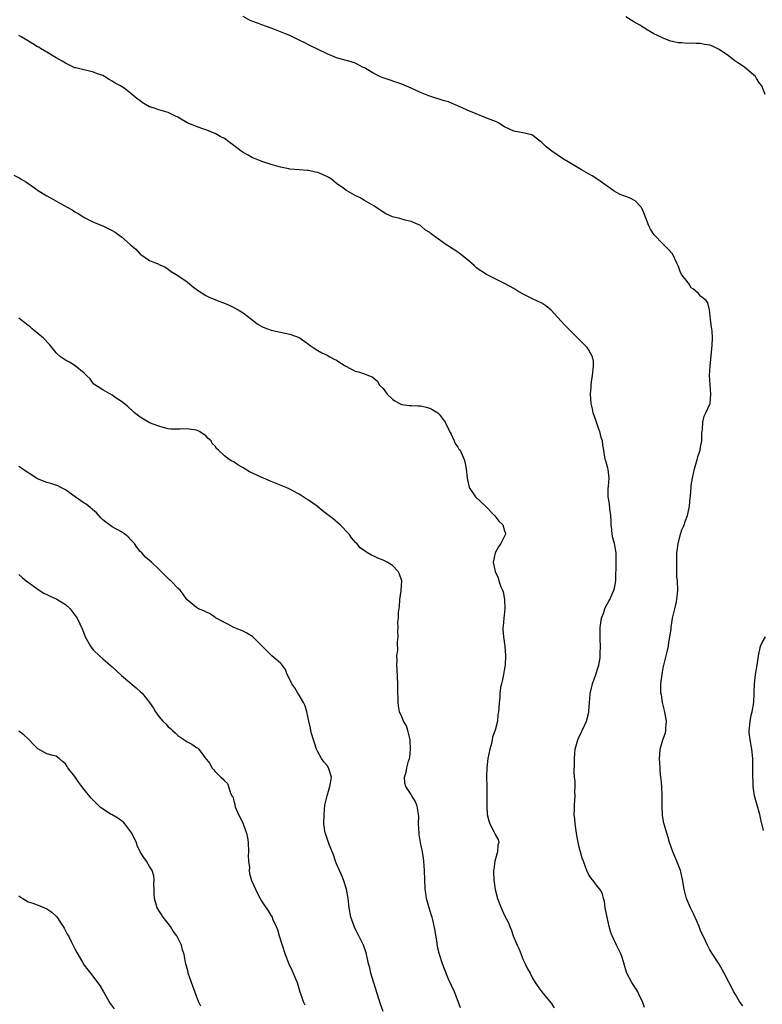
# Model space of a CAD drawing. Units: inches. Extents: x 2649000 to 2652000, y 1551019 to 1554000.
# Drawn here: x 2650049 to 2650208, y 1553478 to 1553689 of the extents above; entities that cross this region are included whole.
import ezdxf

# ---------------------------------------------------------------- set-up
doc = ezdxf.new("R2010")
doc.units = ezdxf.units.IN
doc.header["$MEASUREMENT"] = 0
doc.layers.add('LD26491551_10ft', color=52, linetype='Continuous')

msp = doc.modelspace()

# ---------------------------------------------------------------- linework, layer by layer
at = {"layer": 'LD26491551_10ft'}
for points, elevation in [([(2650204.06, 1553478.06), (2650203.32, 1553479), (2650202.45, 1553480.45), (2650202.09, 1553481), (2650200.02, 1553485), (2650199.7, 1553485.7), (2650198.94, 1553486.94), (2650197.63, 1553489), (2650197, 1553490.02), (2650196.47, 1553491), (2650196.04, 1553491.96), (2650195.54, 1553493), (2650195.36, 1553493.36), (2650195, 1553494.2), (2650194.71, 1553495), (2650194.19, 1553496.19), (2650193.56, 1553497.56), (2650192.82, 1553499), (2650191.95, 1553501), (2650191.44, 1553503), (2650191.11, 1553505.11), (2650190.75, 1553506.75), (2650190.67, 1553507), (2650189.9, 1553509), (2650189.02, 1553511), (2650188.36, 1553513), (2650188.06, 1553514.06), (2650187.12, 1553517.12), (2650186.81, 1553518.81), (2650186.73, 1553520.73), (2650186.76, 1553523), (2650186.69, 1553525), (2650186.53, 1553526.53), (2650186.5, 1553527), (2650186.35, 1553528.35), (2650186.3, 1553529), (2650186.22, 1553531), (2650186.26, 1553531.74), (2650186.37, 1553533), (2650186.92, 1553535), (2650187.49, 1553536.51), (2650187.58, 1553537), (2650187.55, 1553537.55), (2650187.69, 1553539), (2650187.42, 1553540.58), (2650187.28, 1553541.28), (2650186.83, 1553543), (2650186.6, 1553544.6), (2650186.51, 1553545), (2650186.51, 1553547), (2650186.74, 1553549), (2650187, 1553550.37), (2650187.13, 1553551), (2650187.85, 1553553.85), (2650188.1, 1553555), (2650188.2, 1553555.8), (2650188.43, 1553557), (2650188.66, 1553558.66), (2650188.68, 1553559), (2650189.01, 1553561.01), (2650189.47, 1553563), (2650189.78, 1553564.22), (2650189.92, 1553565), (2650190.14, 1553567), (2650190.04, 1553569), (2650189.92, 1553569.92), (2650189.89, 1553571), (2650189.93, 1553572.07), (2650189.87, 1553573), (2650189.88, 1553573.88), (2650189.94, 1553575), (2650190.03, 1553575.97), (2650190.17, 1553577), (2650190.74, 1553579.26), (2650191, 1553579.91), (2650191.33, 1553580.66), (2650191.47, 1553581), (2650191.71, 1553581.71), (2650192.19, 1553583), (2650192.34, 1553583.66), (2650192.61, 1553585), (2650192.79, 1553586.79), (2650192.81, 1553587.19), (2650192.95, 1553589), (2650193, 1553589.43), (2650193.24, 1553591), (2650193.71, 1553593), (2650194.27, 1553595), (2650194.41, 1553595.59), (2650194.87, 1553597), (2650195, 1553597.65), (2650195.23, 1553599), (2650195.28, 1553600.72), (2650195.31, 1553601), (2650195.39, 1553601.39), (2650195.49, 1553603), (2650195.76, 1553604.24), (2650196.15, 1553605), (2650197.02, 1553607), (2650197.21, 1553609), (2650197.04, 1553610.96), (2650196.93, 1553613), (2650197.05, 1553614.95), (2650197.49, 1553619.49), (2650197.56, 1553621), (2650197.45, 1553622.55), (2650197.4, 1553623), (2650197.31, 1553623.31), (2650197.11, 1553625), (2650197, 1553626.38), (2650196.93, 1553627), (2650196.52, 1553628.52), (2650196.19, 1553629), (2650195, 1553629.97), (2650194.52, 1553630.52), (2650193.47, 1553631.47), (2650193, 1553631.74), (2650192.56, 1553632.56), (2650192.17, 1553633), (2650191, 1553634.55), (2650190.71, 1553635), (2650190.28, 1553636.28), (2650189.88, 1553637), (2650188.95, 1553639), (2650188.04, 1553640.03), (2650187, 1553641.06), (2650185.06, 1553643.06), (2650184.29, 1553644.29), (2650183.94, 1553645), (2650183, 1553647.44), (2650182.53, 1553648.53), (2650182.25, 1553649), (2650181, 1553650.38), (2650179.79, 1553651), (2650177.76, 1553651.76), (2650177, 1553652.13), (2650176.45, 1553652.45), (2650175.68, 1553653), (2650175, 1553653.53), (2650173, 1553654.95), (2650171.74, 1553655.74), (2650171, 1553656.13), (2650169.49, 1553657), (2650167, 1553658.5), (2650165.45, 1553659.45), (2650163.12, 1553661), (2650161.91, 1553661.91), (2650161, 1553662.84), (2650159.76, 1553663.76), (2650159, 1553664.4), (2650158.56, 1553664.56), (2650156.94, 1553664.94), (2650155, 1553665.3), (2650153, 1553666.24), (2650151.8, 1553667), (2650151.25, 1553667.25), (2650149, 1553668.11), (2650146.91, 1553669), (2650145, 1553669.78), (2650143, 1553670.71), (2650142.26, 1553671), (2650141, 1553671.53), (2650139.85, 1553671.85), (2650139, 1553672.15), (2650138.32, 1553672.32), (2650136.82, 1553672.82), (2650135, 1553673.58), (2650133, 1553674.51), (2650131, 1553675.35), (2650127, 1553676.71), (2650126.32, 1553677), (2650125, 1553677.65), (2650123, 1553678.81), (2650122.62, 1553679), (2650121.58, 1553679.58), (2650121, 1553679.86), (2650120.13, 1553680.13), (2650118.57, 1553680.57), (2650117, 1553681), (2650115, 1553681.82), (2650111, 1553683.79), (2650110.21, 1553684.21), (2650109, 1553684.79), (2650108.58, 1553685), (2650107, 1553685.74), (2650106.12, 1553686.12), (2650105, 1553686.58), (2650103.25, 1553687.25), (2650101.78, 1553687.78), (2650101, 1553688.03), (2650100.31, 1553688.31), (2650098.85, 1553688.85), (2650098.53, 1553689), (2650097, 1553689.85)], 8500), ([(2650208.85, 1553673.15), (2650208.09, 1553675), (2650207.59, 1553675.59), (2650207, 1553676.58), (2650206.82, 1553676.82), (2650206.73, 1553677), (2650205, 1553678.52), (2650204.41, 1553679), (2650203, 1553679.93), (2650202.34, 1553680.34), (2650201, 1553681.38), (2650199, 1553682.8), (2650197.51, 1553683.51), (2650197, 1553683.66), (2650195.86, 1553683.86), (2650195, 1553684.03), (2650194.02, 1553684.02), (2650193, 1553684.13), (2650192.06, 1553684.06), (2650191, 1553684.19), (2650190.18, 1553684.18), (2650189, 1553684.5), (2650188.57, 1553684.57), (2650187, 1553685.2), (2650185.73, 1553685.73), (2650185, 1553686.12), (2650183.54, 1553687), (2650183, 1553687.3), (2650181.96, 1553687.96), (2650180.68, 1553688.68), (2650179, 1553689.79)], 8490), ([(2650183, 1553477.68), (2650182.55, 1553479), (2650182.08, 1553479.92), (2650181.57, 1553481), (2650181.37, 1553481.37), (2650180.26, 1553483), (2650179.21, 1553485), (2650178.69, 1553486.69), (2650178.61, 1553487), (2650177.99, 1553489), (2650177, 1553491.03), (2650176.07, 1553493), (2650175.75, 1553493.75), (2650175.42, 1553495), (2650174.97, 1553497), (2650174.66, 1553498.66), (2650174.56, 1553499), (2650174.39, 1553500.39), (2650174.18, 1553501), (2650174.01, 1553502.01), (2650173.39, 1553503), (2650173, 1553503.53), (2650171.81, 1553505), (2650171.46, 1553505.46), (2650171, 1553506.19), (2650170.62, 1553507), (2650170.43, 1553507.57), (2650169.91, 1553509), (2650169.65, 1553509.65), (2650169.27, 1553511), (2650169.19, 1553511.19), (2650169, 1553511.99), (2650168.48, 1553514.48), (2650168.44, 1553515), (2650168.14, 1553517), (2650168.07, 1553518.07), (2650167.95, 1553519), (2650167.96, 1553520.04), (2650167.99, 1553521), (2650168.06, 1553522.06), (2650168.1, 1553523), (2650168.07, 1553523.93), (2650168.1, 1553525), (2650168.11, 1553526.11), (2650168.01, 1553527), (2650167.93, 1553528.07), (2650167.97, 1553529.97), (2650167.96, 1553531), (2650168.13, 1553533), (2650168.68, 1553535), (2650169, 1553535.61), (2650170.18, 1553538.18), (2650170.59, 1553539), (2650171.07, 1553540.93), (2650171.09, 1553541.09), (2650171.22, 1553543), (2650171.32, 1553544.68), (2650171.37, 1553545), (2650171.5, 1553545.5), (2650171.81, 1553547), (2650172.54, 1553549), (2650173, 1553550.33), (2650173.18, 1553551), (2650173.45, 1553552.55), (2650173.48, 1553553.48), (2650173.56, 1553555), (2650173.49, 1553556.51), (2650173.49, 1553557), (2650173.5, 1553557.5), (2650173.45, 1553559), (2650173.56, 1553559.56), (2650173.76, 1553561), (2650174.25, 1553562.25), (2650174.5, 1553563), (2650174.65, 1553563.35), (2650175.34, 1553564.66), (2650175.54, 1553565), (2650176.44, 1553567), (2650176.55, 1553567.45), (2650176.83, 1553569), (2650176.93, 1553573), (2650176.93, 1553575), (2650176.58, 1553577), (2650176.21, 1553578.21), (2650176.08, 1553579), (2650176, 1553580), (2650175.84, 1553581), (2650175.82, 1553581.82), (2650175.76, 1553583), (2650175.54, 1553584.46), (2650175.49, 1553585.49), (2650175.18, 1553587), (2650175.23, 1553588.77), (2650175.29, 1553589.29), (2650175.43, 1553591), (2650175.17, 1553592.83), (2650175.16, 1553593.16), (2650174.71, 1553594.71), (2650174.56, 1553595), (2650174.27, 1553597), (2650174.03, 1553598.03), (2650173.99, 1553599), (2650173.68, 1553599.68), (2650173.42, 1553601), (2650173.28, 1553601.28), (2650173, 1553602.13), (2650172.75, 1553602.75), (2650172.7, 1553603), (2650172.56, 1553603.44), (2650172.01, 1553605), (2650171.83, 1553605.83), (2650171.54, 1553607), (2650171.39, 1553609), (2650171.53, 1553610.47), (2650171.55, 1553611), (2650171.6, 1553611.6), (2650171.84, 1553613), (2650172.06, 1553615), (2650172.03, 1553616.03), (2650171.86, 1553617), (2650171, 1553618.55), (2650170.68, 1553619), (2650169.86, 1553619.86), (2650169, 1553620.72), (2650168.84, 1553620.84), (2650165.85, 1553623.85), (2650163, 1553626.99), (2650161.88, 1553627.88), (2650161, 1553628.45), (2650159, 1553629.36), (2650158.25, 1553629.75), (2650157, 1553630.37), (2650155.84, 1553631), (2650155, 1553631.59), (2650153, 1553632.67), (2650151, 1553633.64), (2650149, 1553634.68), (2650148.47, 1553635), (2650147.59, 1553635.59), (2650147, 1553636.03), (2650146.5, 1553636.5), (2650145.9, 1553637), (2650145.43, 1553637.43), (2650143.23, 1553639.23), (2650143, 1553639.35), (2650142.03, 1553640.03), (2650140.78, 1553640.78), (2650140.45, 1553641), (2650137.28, 1553643.28), (2650137, 1553643.56), (2650136.09, 1553644.09), (2650135.1, 1553645), (2650135, 1553645.07), (2650133, 1553645.97), (2650131.74, 1553646.26), (2650130.57, 1553646.57), (2650129, 1553646.97), (2650127.58, 1553647.58), (2650127, 1553647.93), (2650125.43, 1553649), (2650125, 1553649.27), (2650123, 1553650.47), (2650122.05, 1553651), (2650121, 1553651.53), (2650119, 1553652.66), (2650118.6, 1553653), (2650117, 1553654.11), (2650115.92, 1553655), (2650115.38, 1553655.38), (2650114.03, 1553656.03), (2650113, 1553656.44), (2650112.49, 1553656.49), (2650111, 1553656.85), (2650110.83, 1553656.83), (2650109, 1553657), (2650107, 1553657.16), (2650106.79, 1553657.21), (2650105, 1553657.57), (2650103, 1553658.15), (2650101, 1553658.8), (2650100.5, 1553659), (2650099.45, 1553659.45), (2650099, 1553659.6), (2650098.13, 1553660.13), (2650097, 1553660.7), (2650096.63, 1553661), (2650095, 1553662.19), (2650093.99, 1553663), (2650093, 1553663.68), (2650092.12, 1553664.12), (2650091, 1553664.75), (2650089, 1553665.57), (2650088.14, 1553665.86), (2650087, 1553666.27), (2650085, 1553667.08), (2650083, 1553668.25), (2650082.51, 1553668.51), (2650081, 1553669.25), (2650079, 1553669.82), (2650077.73, 1553670.27), (2650077, 1553670.49), (2650076.1, 1553671), (2650075.42, 1553671.42), (2650075, 1553671.75), (2650074.28, 1553672.28), (2650073.4, 1553673), (2650073, 1553673.35), (2650071.54, 1553674.46), (2650070.79, 1553675), (2650069.59, 1553675.59), (2650069, 1553676), (2650068.35, 1553676.35), (2650067.35, 1553677), (2650067, 1553677.18), (2650065.64, 1553677.64), (2650065, 1553677.92), (2650061.18, 1553678.82), (2650061, 1553678.87), (2650060.7, 1553679), (2650059.58, 1553679.58), (2650059, 1553679.81), (2650058.28, 1553680.28), (2650057, 1553680.98), (2650055, 1553682.2), (2650053.61, 1553683), (2650053.24, 1553683.24), (2650053, 1553683.36), (2650052.01, 1553684.01), (2650050.33, 1553685), (2650049.51, 1553685.51), (2650049, 1553685.76)], 8510), ([(2650047.89, 1553655.89), (2650049.19, 1553655.19), (2650049.51, 1553655), (2650050.46, 1553654.46), (2650052.52, 1553653), (2650053, 1553652.68), (2650055, 1553651.43), (2650059.35, 1553649), (2650060.43, 1553648.42), (2650061, 1553648.05), (2650061.67, 1553647.67), (2650062.66, 1553647), (2650063, 1553646.79), (2650065, 1553645.78), (2650067, 1553645.01), (2650069, 1553644.05), (2650069.65, 1553643.65), (2650070.49, 1553643), (2650071, 1553642.63), (2650072.85, 1553641), (2650073, 1553640.85), (2650074.02, 1553640.02), (2650074.98, 1553638.98), (2650075.14, 1553638.86), (2650077, 1553637.6), (2650078.43, 1553637), (2650078.85, 1553636.85), (2650079, 1553636.74), (2650080.24, 1553636.24), (2650081, 1553635.71), (2650081.4, 1553635.4), (2650081.97, 1553635), (2650083, 1553634.36), (2650085, 1553633.02), (2650086.13, 1553632.13), (2650087.23, 1553631.23), (2650089, 1553630.11), (2650089.73, 1553629.73), (2650091.48, 1553629), (2650092.61, 1553628.61), (2650093, 1553628.45), (2650094.02, 1553628.02), (2650095, 1553627.55), (2650095.95, 1553627), (2650097, 1553626.41), (2650098.88, 1553625), (2650100.05, 1553624.05), (2650101, 1553623.47), (2650101.32, 1553623.32), (2650102.26, 1553623), (2650103, 1553622.7), (2650106.04, 1553622.04), (2650107, 1553621.85), (2650109, 1553621.12), (2650109.2, 1553621), (2650110.23, 1553620.23), (2650111, 1553619.72), (2650111.4, 1553619.4), (2650112.05, 1553619), (2650113, 1553618.35), (2650113.85, 1553617.85), (2650115, 1553617.32), (2650115.61, 1553617), (2650116.49, 1553616.49), (2650117, 1553616.24), (2650117.73, 1553615.73), (2650119, 1553615.01), (2650121, 1553613.92), (2650121.73, 1553613.73), (2650123, 1553613.31), (2650123.84, 1553613), (2650124.66, 1553612.66), (2650125, 1553612.42), (2650125.79, 1553611.79), (2650126.18, 1553611), (2650127, 1553610.16), (2650127.85, 1553609), (2650129, 1553607.88), (2650129.52, 1553607.52), (2650130.51, 1553607), (2650130.81, 1553606.81), (2650131, 1553606.74), (2650132.56, 1553606.56), (2650133, 1553606.58), (2650134.51, 1553606.51), (2650135, 1553606.51), (2650136.22, 1553606.22), (2650137, 1553605.99), (2650137.65, 1553605.65), (2650138.69, 1553605), (2650139, 1553604.71), (2650140.28, 1553603), (2650140.49, 1553602.49), (2650141, 1553601.53), (2650141.16, 1553601.16), (2650141.58, 1553600.42), (2650142.2, 1553599), (2650142.4, 1553598.4), (2650143, 1553597.62), (2650143.24, 1553597.24), (2650143.47, 1553597), (2650144.37, 1553595), (2650144.52, 1553594.52), (2650144.76, 1553593), (2650144.97, 1553591.03), (2650145.33, 1553589.33), (2650145.43, 1553589), (2650146.81, 1553587), (2650149, 1553584.93), (2650150.84, 1553583), (2650150.9, 1553582.9), (2650151.8, 1553581.8), (2650152.65, 1553581), (2650153, 1553579.73), (2650153.19, 1553579.19), (2650153.23, 1553579), (2650153, 1553578.59), (2650152.23, 1553577), (2650151.72, 1553576.28), (2650150.97, 1553575.03), (2650150.58, 1553573), (2650150.97, 1553571), (2650151.64, 1553569.64), (2650151.81, 1553569), (2650152.24, 1553567.76), (2650152.58, 1553567), (2650152.68, 1553566.68), (2650153.03, 1553565.03), (2650153.1, 1553563), (2650152.84, 1553561), (2650152.69, 1553559.31), (2650152.63, 1553559), (2650152.62, 1553558.62), (2650152.76, 1553557), (2650153.05, 1553555), (2650153.23, 1553553), (2650153.15, 1553551), (2650153, 1553550.24), (2650152.79, 1553549), (2650152.48, 1553547.52), (2650152.33, 1553547), (2650152.17, 1553546.17), (2650152.02, 1553545), (2650151.99, 1553544.01), (2650151.84, 1553543), (2650151.75, 1553541.75), (2650151.72, 1553541), (2650151.6, 1553540.4), (2650151.5, 1553539), (2650151.02, 1553537.02), (2650150.46, 1553535.54), (2650150.39, 1553535), (2650150.21, 1553534.21), (2650149.85, 1553533), (2650149.45, 1553531), (2650149.21, 1553529), (2650149.17, 1553527), (2650149.24, 1553525), (2650149.23, 1553523), (2650149.19, 1553521), (2650149.21, 1553520.79), (2650149.3, 1553519), (2650149.61, 1553517.61), (2650149.83, 1553517), (2650150.76, 1553515.24), (2650150.92, 1553514.92), (2650151, 1553514.7), (2650151.66, 1553513.66), (2650151.75, 1553513), (2650151.58, 1553512.42), (2650151.51, 1553511), (2650150.95, 1553509), (2650150.68, 1553507.32), (2650150.66, 1553507), (2650150.67, 1553506.67), (2650150.69, 1553505), (2650150.97, 1553502.97), (2650151.49, 1553501), (2650152.25, 1553499), (2650153, 1553497.4), (2650153.82, 1553495.82), (2650154.11, 1553495), (2650154.4, 1553494.4), (2650154.87, 1553493), (2650155.74, 1553491), (2650156.16, 1553490.16), (2650157, 1553487.91), (2650157.45, 1553487), (2650157.95, 1553485.95), (2650158.47, 1553485), (2650159, 1553483.98), (2650159.58, 1553483), (2650160.15, 1553482.15), (2650161.02, 1553481), (2650161.89, 1553479.89), (2650162.7, 1553479), (2650163, 1553478.61), (2650163.64, 1553477.64)], 8520), ([(2650143.59, 1553477.59), (2650143.06, 1553479), (2650142.26, 1553481), (2650141, 1553483.78), (2650140.08, 1553486.08), (2650139.74, 1553487), (2650139.06, 1553489.06), (2650138.67, 1553490.67), (2650138.56, 1553491.44), (2650138.12, 1553494.12), (2650137.81, 1553495.81), (2650137.48, 1553497), (2650137.39, 1553497.39), (2650136.84, 1553499), (2650136.29, 1553501), (2650136.14, 1553502.14), (2650136.04, 1553503), (2650135.85, 1553507), (2650135.71, 1553509), (2650135.62, 1553509.62), (2650135.44, 1553511), (2650135.03, 1553513.03), (2650134.73, 1553514.73), (2650134.7, 1553515), (2650134.61, 1553517), (2650134.62, 1553518.62), (2650134.59, 1553519), (2650134.39, 1553520.39), (2650134.2, 1553521), (2650133.86, 1553521.86), (2650133.14, 1553523), (2650133, 1553523.25), (2650131.86, 1553525), (2650131.68, 1553525.68), (2650131.59, 1553527), (2650131.96, 1553528.04), (2650132.08, 1553529), (2650132.43, 1553530.43), (2650132.64, 1553531), (2650132.71, 1553531.29), (2650132.89, 1553533), (2650132.81, 1553535), (2650132.72, 1553535.28), (2650132.32, 1553537), (2650131.99, 1553537.99), (2650131.39, 1553539), (2650131, 1553539.91), (2650130.5, 1553541), (2650130.28, 1553542.28), (2650130.19, 1553543), (2650130.14, 1553546.14), (2650130.15, 1553547), (2650130.02, 1553550.02), (2650129.95, 1553551), (2650130.01, 1553552.01), (2650129.94, 1553553), (2650130.12, 1553554.12), (2650130.1, 1553555.9), (2650130.22, 1553557), (2650130.17, 1553558.17), (2650130.21, 1553559), (2650130.14, 1553560.14), (2650130.26, 1553561), (2650130.26, 1553562.26), (2650130.48, 1553563.52), (2650130.6, 1553565), (2650130.88, 1553566.88), (2650130.99, 1553568.99), (2650130.48, 1553570.48), (2650130.19, 1553571), (2650129, 1553572.28), (2650127.86, 1553573), (2650127.29, 1553573.29), (2650127, 1553573.48), (2650125.84, 1553573.84), (2650125, 1553574.33), (2650124.49, 1553574.49), (2650123.65, 1553575), (2650123, 1553575.42), (2650122.1, 1553576.1), (2650121.38, 1553577), (2650121.18, 1553577.18), (2650120.26, 1553578.26), (2650119.71, 1553579), (2650117.77, 1553581), (2650117.37, 1553581.37), (2650116.28, 1553582.28), (2650114.04, 1553584.04), (2650112.85, 1553585), (2650111, 1553586.29), (2650110.54, 1553586.54), (2650109.9, 1553587), (2650109, 1553587.58), (2650107.69, 1553588.31), (2650107, 1553588.67), (2650106.27, 1553589), (2650103, 1553590.31), (2650101.38, 1553591), (2650101, 1553591.15), (2650099, 1553592.06), (2650098.38, 1553592.38), (2650097, 1553593.22), (2650095.87, 1553593.87), (2650095, 1553594.47), (2650094.62, 1553594.62), (2650094.05, 1553595), (2650093, 1553595.78), (2650091.72, 1553597), (2650091.33, 1553597.33), (2650091, 1553597.82), (2650090.42, 1553598.42), (2650090.15, 1553599), (2650089.52, 1553599.52), (2650089, 1553600.07), (2650087.67, 1553601), (2650087, 1553601.31), (2650085.48, 1553601.48), (2650085, 1553601.57), (2650083.46, 1553601.46), (2650083, 1553601.49), (2650081.51, 1553601.51), (2650081, 1553601.58), (2650079.86, 1553601.86), (2650079, 1553602.11), (2650077, 1553602.88), (2650076.74, 1553603), (2650075, 1553604.05), (2650073.79, 1553605), (2650073.37, 1553605.37), (2650072.33, 1553606.33), (2650071, 1553607.4), (2650069.84, 1553608.16), (2650069, 1553608.76), (2650067, 1553609.9), (2650065.26, 1553611), (2650065, 1553611.22), (2650064.26, 1553612.26), (2650063.46, 1553613), (2650063, 1553613.45), (2650061.06, 1553615.06), (2650059.83, 1553615.83), (2650059, 1553616.27), (2650058.55, 1553616.55), (2650057.92, 1553617), (2650057, 1553617.84), (2650055.58, 1553619.58), (2650054.26, 1553621), (2650051.86, 1553623), (2650051.38, 1553623.38), (2650051, 1553623.71), (2650050.25, 1553624.25), (2650049.32, 1553625), (2650049, 1553625.22)], 8530), ([(2650127, 1553476.83), (2650126.41, 1553478.41), (2650124.38, 1553485), (2650124.14, 1553486.14), (2650123.9, 1553487), (2650123.57, 1553488.43), (2650123.46, 1553489), (2650123.36, 1553489.36), (2650122.8, 1553491), (2650121.81, 1553493), (2650121.53, 1553493.53), (2650120.87, 1553494.87), (2650120.11, 1553497), (2650119.7, 1553499), (2650119.49, 1553501), (2650119.17, 1553503), (2650118.55, 1553505), (2650118.08, 1553506.08), (2650117.64, 1553507), (2650117, 1553508.47), (2650116.8, 1553509), (2650116.37, 1553510.37), (2650115.46, 1553512.54), (2650115.24, 1553513.24), (2650115, 1553513.83), (2650114.72, 1553514.72), (2650114.6, 1553515), (2650114.32, 1553517), (2650114.36, 1553519), (2650114.55, 1553521), (2650114.99, 1553523.01), (2650115.6, 1553525), (2650115.73, 1553525.73), (2650115.92, 1553527), (2650115.42, 1553528.58), (2650115.31, 1553529), (2650115, 1553529.49), (2650114.3, 1553530.3), (2650113.8, 1553531), (2650113, 1553532.43), (2650112.7, 1553533), (2650112.33, 1553534.33), (2650112.06, 1553535), (2650111.64, 1553536.36), (2650111.52, 1553537), (2650111.47, 1553537.47), (2650111.06, 1553539), (2650110.66, 1553541), (2650110.28, 1553542.28), (2650109.97, 1553543), (2650109, 1553544.52), (2650108.75, 1553545), (2650108.09, 1553546.09), (2650107.47, 1553547), (2650107, 1553547.87), (2650106.47, 1553549), (2650106.07, 1553550.07), (2650105.21, 1553551.21), (2650105, 1553551.38), (2650103.14, 1553553), (2650103, 1553553.11), (2650102.07, 1553554.07), (2650101.11, 1553555), (2650099, 1553557.07), (2650097.84, 1553557.84), (2650097, 1553558.26), (2650096.48, 1553558.48), (2650095, 1553559.06), (2650093.75, 1553559.75), (2650093, 1553560.07), (2650091.28, 1553561), (2650091.12, 1553561.12), (2650091, 1553561.18), (2650089.98, 1553561.98), (2650089, 1553562.38), (2650088.6, 1553562.6), (2650087.44, 1553563), (2650087, 1553563.29), (2650085, 1553564.92), (2650084.93, 1553565), (2650084.17, 1553566.17), (2650083.54, 1553567), (2650083, 1553567.48), (2650081.52, 1553569), (2650081.25, 1553569.25), (2650080.24, 1553570.24), (2650079, 1553571.51), (2650077.41, 1553573), (2650077, 1553573.34), (2650076.12, 1553574.12), (2650075.29, 1553575), (2650075, 1553575.28), (2650074.24, 1553576.24), (2650073.72, 1553577), (2650073.4, 1553577.4), (2650073, 1553577.77), (2650072.42, 1553578.42), (2650071.72, 1553579), (2650071, 1553579.49), (2650069, 1553580.59), (2650068.38, 1553581), (2650067.59, 1553581.59), (2650067, 1553582.08), (2650066.53, 1553582.53), (2650065.59, 1553583.59), (2650063.41, 1553585.41), (2650063, 1553585.67), (2650061.03, 1553587), (2650059, 1553588.49), (2650057.97, 1553589), (2650057.35, 1553589.35), (2650055.86, 1553589.86), (2650055, 1553590.08), (2650053, 1553590.89), (2650052.8, 1553591), (2650049.7, 1553593), (2650049.31, 1553593.31), (2650049, 1553593.53)], 8540), ([(2650049, 1553570.41), (2650049.71, 1553569.71), (2650050.57, 1553569), (2650053.36, 1553567), (2650054.36, 1553566.36), (2650055, 1553566.07), (2650055.71, 1553565.71), (2650057.1, 1553565.1), (2650059, 1553563.92), (2650060.01, 1553563), (2650061.28, 1553561.28), (2650061.5, 1553561), (2650062.62, 1553558.62), (2650063.2, 1553557), (2650064.35, 1553555), (2650064.63, 1553554.63), (2650065, 1553554.2), (2650066.26, 1553553), (2650067, 1553552.34), (2650069, 1553550.63), (2650069.82, 1553549.82), (2650071, 1553548.74), (2650074.1, 1553546.1), (2650075, 1553545.34), (2650075.43, 1553545), (2650076.98, 1553542.98), (2650077.79, 1553541.79), (2650078.22, 1553541), (2650079, 1553539.95), (2650079.82, 1553539), (2650080.43, 1553538.43), (2650081, 1553537.79), (2650081.43, 1553537.43), (2650081.87, 1553537), (2650082.47, 1553536.47), (2650083, 1553535.94), (2650084.75, 1553534.75), (2650085, 1553534.56), (2650086.06, 1553534.06), (2650087, 1553533.37), (2650087.28, 1553533.28), (2650087.52, 1553533), (2650088.82, 1553531.18), (2650089.89, 1553529.89), (2650090.33, 1553529), (2650090.66, 1553528.66), (2650091, 1553528.23), (2650092.24, 1553527), (2650092.66, 1553526.66), (2650093, 1553526.22), (2650093.65, 1553525.65), (2650093.89, 1553525), (2650094.23, 1553523.77), (2650094.63, 1553523), (2650094.78, 1553522.78), (2650095, 1553521.92), (2650095.21, 1553521.21), (2650095.22, 1553521), (2650095.33, 1553520.67), (2650096.02, 1553519), (2650096.39, 1553518.39), (2650097, 1553517), (2650097.77, 1553515), (2650097.98, 1553513.98), (2650098.08, 1553513), (2650098.16, 1553511), (2650098.13, 1553510.13), (2650098.19, 1553509), (2650098.35, 1553507.65), (2650098.32, 1553507), (2650098.39, 1553506.39), (2650098.84, 1553504.84), (2650099.65, 1553503), (2650100.09, 1553502.09), (2650100.67, 1553501), (2650101, 1553500.39), (2650102.36, 1553498.36), (2650103, 1553497.31), (2650103.21, 1553497), (2650103.34, 1553496.66), (2650104.12, 1553495), (2650104.38, 1553494.38), (2650104.76, 1553493), (2650105.36, 1553491), (2650106, 1553489), (2650106.79, 1553487), (2650107.54, 1553485.54), (2650108.31, 1553483.69), (2650108.62, 1553483), (2650109.19, 1553481), (2650109.33, 1553480.67), (2650109.88, 1553479), (2650110.26, 1553478.26)], 8550), ([(2650208.43, 1553515.57), (2650207.9, 1553517.9), (2650207.68, 1553519), (2650206.56, 1553523), (2650206.25, 1553525), (2650206.22, 1553526.22), (2650206.18, 1553527), (2650206.16, 1553527.84), (2650206.21, 1553529), (2650206.21, 1553530.21), (2650206.18, 1553531), (2650205.95, 1553533), (2650205.6, 1553535), (2650205.43, 1553536.57), (2650205.4, 1553537), (2650205.46, 1553537.46), (2650205.58, 1553539), (2650205.83, 1553540.17), (2650206.03, 1553541), (2650206.36, 1553543), (2650206.46, 1553545), (2650206.51, 1553547), (2650206.77, 1553549), (2650207.14, 1553551), (2650207.4, 1553553), (2650207.81, 1553555), (2650208.19, 1553555.81), (2650208.86, 1553557)], 8490), ([(2650087.95, 1553477.95), (2650087.45, 1553479), (2650087, 1553480.12), (2650085.93, 1553483), (2650085.26, 1553485), (2650085.22, 1553485.22), (2650084.83, 1553486.83), (2650084.76, 1553487), (2650084.69, 1553487.31), (2650084.37, 1553489), (2650084.05, 1553490.05), (2650083.79, 1553491), (2650082.8, 1553493), (2650082.01, 1553494.01), (2650081.43, 1553495), (2650079.91, 1553497), (2650078.63, 1553499), (2650078.5, 1553499.5), (2650078.05, 1553501), (2650077.99, 1553501.99), (2650077.96, 1553503), (2650077.9, 1553504.1), (2650077.94, 1553505), (2650077.89, 1553505.89), (2650077.53, 1553507), (2650077, 1553507.85), (2650076.33, 1553509), (2650075.78, 1553509.78), (2650075, 1553510.99), (2650074.36, 1553512.36), (2650074.15, 1553513), (2650073.77, 1553513.77), (2650073.21, 1553515), (2650073, 1553515.32), (2650071.71, 1553517), (2650071.37, 1553517.37), (2650071, 1553517.67), (2650070.19, 1553518.19), (2650069, 1553518.9), (2650068.79, 1553519), (2650066.47, 1553520.47), (2650065.46, 1553521.46), (2650065, 1553522), (2650064.51, 1553522.51), (2650063, 1553524.37), (2650062.51, 1553525), (2650061.84, 1553525.84), (2650061, 1553527.1), (2650059.5, 1553529), (2650059.3, 1553529.3), (2650059, 1553529.85), (2650058.37, 1553530.37), (2650057.59, 1553531), (2650057, 1553531.5), (2650056.37, 1553531.63), (2650055, 1553532.02), (2650053.04, 1553533.04), (2650052.02, 1553534.02), (2650051.21, 1553535), (2650051, 1553535.22), (2650050.05, 1553536.05), (2650049, 1553536.82)], 8560), ([(2650049, 1553501.59), (2650049.33, 1553501.33), (2650049.82, 1553501), (2650051, 1553500.33), (2650051.99, 1553500.01), (2650053.46, 1553499.46), (2650055, 1553498.79), (2650056.07, 1553498.07), (2650057.09, 1553497.09), (2650057.91, 1553495.91), (2650058.5, 1553495), (2650058.66, 1553494.66), (2650059.36, 1553493.36), (2650059.59, 1553493), (2650060.22, 1553491.78), (2650061, 1553490.23), (2650061.43, 1553489.43), (2650062.61, 1553487.39), (2650063, 1553486.76), (2650063.78, 1553485.78), (2650064.32, 1553485), (2650066.36, 1553482.36), (2650067.1, 1553481), (2650068.53, 1553478.53), (2650069.37, 1553477.37)], 8570)]:
    msp.add_lwpolyline(points, dxfattribs=dict(at, elevation=elevation))

doc.saveas('drawing.dxf')
